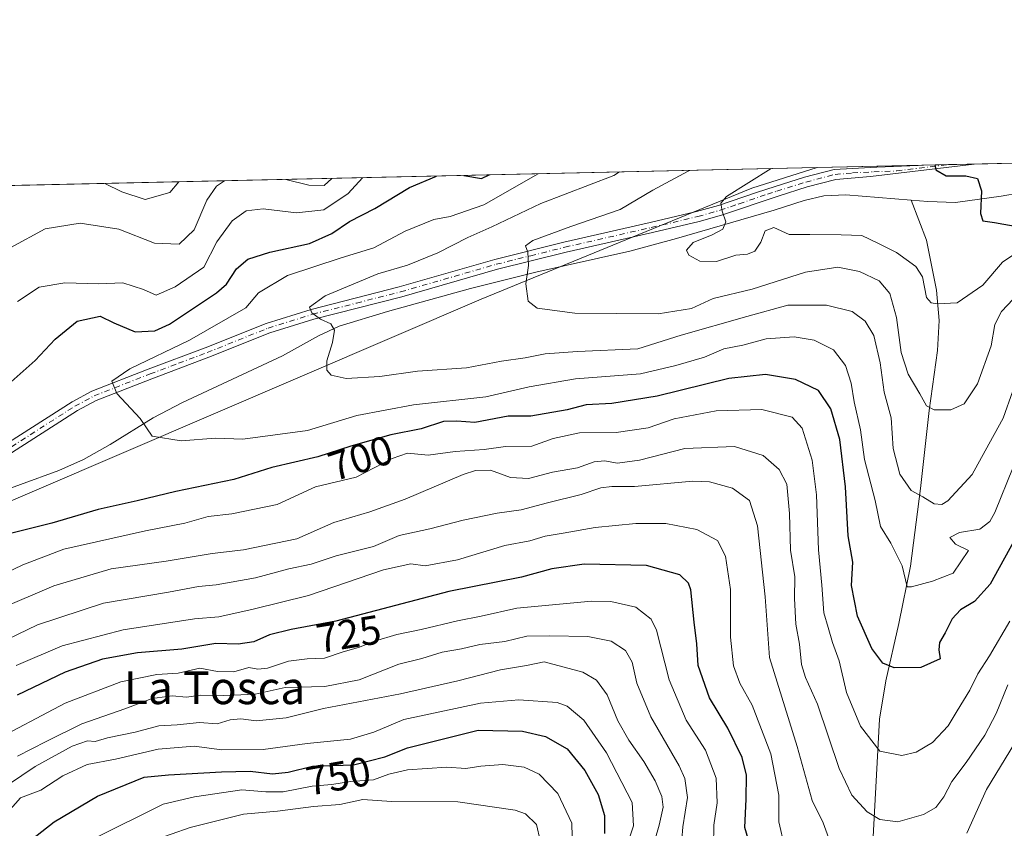
# Model space of a CAD drawing. Units: metres. Extents: x 651693 to 655153, y 4734726 to 4737115.
# Drawn here: x 653278 to 653519, y 4736917 to 4737115 of the extents above; entities that cross this region are included whole.
import ezdxf
from ezdxf.enums import TextEntityAlignment as Align

# ---------------------------------------------------------------- set-up
doc = ezdxf.new("R2010")
doc.units = ezdxf.units.M
doc.header["$MEASUREMENT"] = 0
doc.linetypes.add('DGN Style 4', pattern=[2.6384748266838614, 1.318413404963828, -0.6592067024819142, 0.001648016756204785, -0.6592067024819142])
for name, color, linetype, lineweight in [('Arbolado forestal CxS', 92, 'Continuous', 0), ('Comarca CxS', 21, 'Continuous', 0), ('Comunidad Autónoma CxS', 142, 'Continuous', 0), ('Corriente natural lineal', 142, 'Continuous', 13), ('Curva de nivel maestra', 30, 'Continuous', 30), ('Curva de nivel normal', 30, 'Continuous', 0), ('Entidad de ámbito territorial CxS', 92, 'Continuous', 0), ('Municipio CxS', 4, 'Continuous', 0), ('Pista no pavimentada Cxs', 111, 'Continuous', 0), ('Pista no pavimentada eje', 91, 'DGN Style 4', 0), ('Provincia CxS', 1, 'Continuous', 0), ('Rótulo de curva de nivel directora', 7, 'Continuous', 0), ('Texto cartográfico', 7, 'Continuous', 0)]:
    doc.layers.add(name, color=color, linetype=linetype, lineweight=lineweight)
doc.styles.add('Style-Arial', font='txt')

# ---------------------------------------------------------------- blocks, each defined once
blk = doc.blocks.new('*U9')
at = {"layer": 'Arbolado forestal CxS', "color": 92, "linetype": 'Continuous', "lineweight": 0}
blk.add_polyline3d([(653149.3881000001, 4736936.477499999, 718.3047999999981), (653144.3690999999, 4736933.208699999, 720.9333000000044), (653133.5418999996, 4736973.066099999, 724.7165999999997), (653143.4439000003, 4736977.5759, 726.419399999999), (653154.3542999999, 4736991.9595, 733.5124999999972), (653157.5365000004, 4737009.238100001, 741.249299999996), (653156.5421000002, 4737036.533299999, 755.3993000000046), (653151.6244999999, 4737066.8639, 775.1983999999939), (653148.8624999998, 4737072.061899999, 777.3359999999958), (653472.9612999996, 4737079.270400001, 678.4576999999991), (653456.9271000001, 4737074.2257, 680.3794000000053), (653390.5787000004, 4737047.006899999, 686.1352000000043), (653259.2219000002, 4736990.7125, 700.1649000000034), (653194.3744999999, 4736957.192700001, 708.5255999999936)], close=True, dxfattribs=at)
blk = doc.blocks.new('*U17')
at = {"layer": 'Pista no pavimentada Cxs', "color": 111, "linetype": 'Continuous', "lineweight": 0}
blk.add_polyline3d([(653249.4600999998, 4736995.7401, 702.7280999999931), (653290.4501, 4737021.9001, 700.8369999999995), (653295.2701000003, 4737024.4901, 699.858600000007), (653309.0500999996, 4737029.9001, 701.2379999999977), (653323.0401, 4737035.130100001, 694.9581000000035), (653337.9801000003, 4737041.120100001, 698.1358999999939), (653348.9501, 4737044.530099999, 692.0574000000051), (653370.5500999996, 4737050.050100001, 690.318299999999), (653394.0000999998, 4737056.790100001, 689.2062000000005), (653410.8501000004, 4737060.9901, 688.465400000001), (653432.0201000003, 4737065.8101, 686.9657000000007), (653443.4101, 4737068.5101, 684.7004000000015), (653448.7701000003, 4737070.0001, 682.4367000000057), (653458.0701000001, 4737073.200099999, 680.3966999999975), (653462.6501000002, 4737074.670100001, 682.2670000000071), (653469.8201000001, 4737076.9301, 683.0984999999928), (653477.1001000004, 4737078.840100001, 681.0837000000029), (653487.5701000001, 4737079.4101, 678.622199999998), (653497.6721000001, 4737079.8037, 677.6441000000051), (653498.5565999999, 4737079.8397, 677.5524000000005), (653511.3945000004, 4737080.125200001, 674.7676000000065), (653486.0401, 4737077.0701, 678.8693000000058), (653477.5201000003, 4737076.370100001, 679.5372999999963), (653470.5201000003, 4737074.530099999, 681.4349999999977), (653463.4101, 4737072.290100001, 681.2072999999946), (653449.5201000003, 4737067.610099999, 681.2943999999989), (653444.0301000001, 4737066.090100001, 684.2127000000038), (653432.5900999998, 4737063.380100001, 684.0228999999963), (653411.4301000005, 4737058.5601, 688.545299999998), (653394.6501000002, 4737054.370100001, 688.0570000000008), (653371.2001, 4737047.630100001, 688.5745000000024), (653349.6300999997, 4737042.130100001, 691.0207999999984), (653338.8101000005, 4737038.770099999, 698.093200000003), (653323.9401000004, 4737032.8101, 694.1928000000044), (653309.9501, 4737027.5701, 698.4762000000047), (653296.3201000001, 4737022.220100001, 697.2238000000071), (653291.7200999996, 4737019.7501, 698.8657999999997), (653250.8901000004, 4736993.690099999, 701.7551999999997)], dxfattribs=at)

msp = doc.modelspace()

# ---------------------------------------------------------------- linework, layer by layer
at = {"layer": 'Arbolado forestal CxS', "color": 92, "linetype": 'Continuous', "lineweight": 0, "extrusion": (0.1092567055485203, 0.002430127499382809, 0.9940105969118342), "elevation": 83582.40366178537, "flags": 128}
msp.add_lwpolyline([(4721376.744490578, -754031.1690441702), (4721376.744490578, -754056.9249371013)], dxfattribs=at)
at = {"layer": 'Arbolado forestal CxS', "color": 92, "linetype": 'Continuous', "lineweight": 0, "extrusion": (0.1250558367356272, 0.00278012107389495, 0.9921458101635902), "elevation": 95563.80066382683, "flags": 128}
msp.add_lwpolyline([(4721385.333189771, -752578.4498689398), (4721385.333189771, -752585.0572841649)], dxfattribs=at)
at = {"layer": 'Arbolado forestal CxS', "color": 92, "linetype": 'Continuous', "lineweight": 0, "extrusion": (0.111326162451507, 0.002476670500602412, 0.993780836833279), "elevation": 85155.02205932626, "flags": 128}
msp.add_lwpolyline([(4721373.247401606, -753909.4467127282), (4721373.247401606, -753915.7716031249)], dxfattribs=at)
at = {"layer": 'Arbolado forestal CxS', "color": 92, "linetype": 'Continuous', "lineweight": 0, "extrusion": (0.08154796922560327, 0.00181386449674812, 0.9966677674183949), "elevation": 62556.81444598203, "flags": 128}
msp.add_lwpolyline([(4721376.327681065, -756107.0870668243), (4721376.327681065, -756127.2419950735)], dxfattribs=at)
at = {"layer": 'Arbolado forestal CxS', "color": 92, "linetype": 'Continuous', "lineweight": 0, "extrusion": (0.2916703853956135, 0.006487327755021341, 0.9564968901474659), "elevation": 221978.6389767325, "flags": 128}
msp.add_lwpolyline([(4721377.033979719, -725106.9896017581), (4721377.033979719, -725445.9127704648)], dxfattribs=at)
at = {"layer": 'Arbolado forestal CxS', "color": 92, "linetype": 'Continuous', "lineweight": 0}
for points in [[(652900.0560999997, 4736805.309699999, 815.4216000000015), (652915.2465000004, 4736824.299100001, 804.030899999998), (652933.1816999996, 4736837.6677, 798.2180999999982), (652951.3957000002, 4736843.419500001, 795.3117000000058), (652972.3547, 4736843.551300001, 790.2618999999977), (653015.0705000004, 4736839.3939, 775.4698000000063), (653040.5966999996, 4736853.6765, 766.8549999999959), (653062.1540999999, 4736872.263900001, 761.3931000000011), (653099.7446999997, 4736904.149900001, 748.8411000000052), (653144.3690999999, 4736933.208699999, 720.9333000000044), (653149.3881000001, 4736936.477499999, 718.3047999999981), (653194.3744999999, 4736957.192700001, 708.5255999999936), (653259.2219000002, 4736990.7125, 700.1649000000034), (653390.5787000004, 4737047.006899999, 686.1352000000043), (653456.9271000001, 4737074.2257, 680.3794000000053), (653472.9612999996, 4737079.270400001, 678.4576999999991), (653550.9797999999, 4737081.005700001, 672.4878999999928)], [(653472.9617, 4737079.270500001, 678.4576999999991), (653456.9271000001, 4737074.2257, 680.3794000000053), (653390.5787000004, 4737047.006899999, 686.1352000000043), (653259.2219000002, 4736990.7125, 700.1649000000034), (653194.3744999999, 4736957.192700001, 708.5255999999936), (653149.3881000001, 4736936.477499999, 718.3047999999981), (653144.3690999999, 4736933.208699999, 720.9333000000044)], [(653472.9617, 4737079.270500001, 678.4576999999991), (653456.9271000001, 4737074.2257, 680.3794000000053), (653390.5787000004, 4737047.006899999, 686.1352000000043), (653259.2219000002, 4736990.7125, 700.1649000000034), (653194.3744999999, 4736957.192700001, 708.5255999999936), (653149.3881000001, 4736936.477499999, 718.3047999999981), (653144.3690999999, 4736933.208699999, 720.9333000000044)]]:
    msp.add_polyline3d(points, dxfattribs=at)
at = {"layer": 'Comarca CxS', "color": 21, "linetype": 'Continuous', "lineweight": 0, "flags": 128}
msp.add_lwpolyline([(652687.4317255442, 4734747.373196579), (651743.3600011502, 4734726.379982639), (651692.5100011498, 4737039.669982611), (653167.7008448748, 4737072.480851153), (654924.9515873045, 4737111.565233593), (655101.4100011757, 4737115.489982612), (655101.9038000006, 4737093.542400001), (655103.9269999994, 4737003.624500001), (655110.7399977432, 4736700.833028571), (655123.2677999996, 4736144.054900001), (655126.9704999989, 4735979.492500001), (655153.4600011742, 4734802.209982639)], close=True, dxfattribs=at)
at = {"layer": 'Comunidad Autónoma CxS', "color": 142, "linetype": 'Continuous', "lineweight": 0, "flags": 128}
msp.add_lwpolyline([(652687.4317255442, 4734747.373196579), (651743.3600011502, 4734726.379982639), (651692.5100011498, 4737039.669982611), (653167.7008448748, 4737072.480851153), (654924.9515873045, 4737111.565233593), (655101.4100011757, 4737115.489982612), (655101.9038000006, 4737093.542400001), (655103.9269999994, 4737003.624500001), (655110.7399977432, 4736700.833028571), (655123.2677999996, 4736144.054900001), (655126.9704999989, 4735979.492500001), (655153.4600011742, 4734802.209982639)], close=True, dxfattribs=at)
at = {"layer": 'Corriente natural lineal', "color": 142, "linetype": 'Continuous', "lineweight": 13}
for points in [[(653268.2701000003, 4736998.2601, 698.976800000004), (653287.1201, 4737005.110099999, 696.7152999999962), (653293.2200999996, 4737007.770099999, 696.1052000000054), (653299.7200999996, 4737011.4101, 696.0093999999954), (653310.2701000003, 4737017.960100001, 694.901199999993), (653317.4501, 4737021.720100001, 694.2213999999949), (653341.9600999998, 4737033.1801, 690.8859999999986), (653350.7401000002, 4737038.0701, 690.1830999999949), (653355.8400999998, 4737040.460100001, 689.4888999999966), (653367.6601, 4737043.9901, 688.3012000000017), (653387.9700999996, 4737049.6601, 686.2945000000036), (653403.9801000003, 4737053.6501, 684.8203999999969), (653427.0701000001, 4737058.8101, 682.5241999999998), (653438.4501, 4737061.9001, 681.3221000000049), (653462.3701, 4737068.8101, 678.7663999999932), (653469.7600999996, 4737071.1801, 677.938599999994), (653474.5701000001, 4737072.360099999, 677.453999999998), (653479.9901000002, 4737072.590100001, 676.8804999999993), (653495.9743999997, 4737071.307200001, 675.4734999999928)], [(653495.9743999997, 4737071.307200001, 675.4734999999928), (653500.0500999996, 4737070.9801, 675.2765999999974), (653506.7901, 4737070.710100001, 675.4725000000036), (653518.0500999996, 4737072.2301, 673.6870000000055), (653527.3201000001, 4737073.9001, 673.607600000003), (653534.7901, 4737074.290100001, 672.4375), (653538.5387000004, 4737074.101500001, 671.1333000000013)], [(653469.4700999996, 4736797.610099999, 756.8643000000012), (653474.6300999997, 4736818.380100001, 744.406099999993), (653479.1401000004, 4736845.0001, 733.6821000000054), (653479.8201000001, 4736849.7401, 731.7967999999966), (653481.8501000004, 4736859.670100001, 727.741399999999), (653484.1001000004, 4736872.530099999, 723.2271999999939), (653484.9700999996, 4736896.7401, 715.871499999994), (653486.5601000005, 4736913.9301, 711.0176000000066), (653488.1901000004, 4736944.200099999, 703.3102999999975), (653489.7200999996, 4736953.540100001, 700.4297999999981), (653492.9600999998, 4736967.5801, 697.0075999999972), (653495.8101000005, 4736981.670100001, 693.4562000000005), (653498.2701000003, 4737000.670100001, 689.2946999999986), (653500.3800999997, 4737019.8101, 685.1879999999946), (653502.4101, 4737034.5001, 681.8781000000017), (653502.8601000002, 4737041.840100001, 680.2072000000044), (653502.1401000004, 4737049.2501, 678.5265999999974), (653499.7001, 4737061.5001, 676.0988000000071), (653495.9743999997, 4737071.307200001, 675.4734999999928)]]:
    msp.add_polyline3d(points, dxfattribs=at)
at = {"layer": 'Curva de nivel maestra', "color": 30, "linetype": 'Continuous', "lineweight": 30, "flags": 128}
for points, elevation in [([(653501.8006999996, 4737079.911800001), (653502.0300000003, 4737078.7601), (653504.5599999997, 4737077.220100001), (653509.3899999997, 4737077.270099999), (653512.2100000001, 4737076.5801), (653513.1799999997, 4737073.550100001), (653512.9199999999, 4737068.0101), (653513.5599999997, 4737066.2401), (653516.3600000005, 4737065.860099999), (653522.3099999997, 4737064.770099999)], 675), ([(653274.7000000002, 4737026.130100001), (653281.3600000005, 4737031.9901), (653286.2599999999, 4737037.270099999), (653291.6299999999, 4737041.6601), (653297.2599999999, 4737042.920100001), (653300.6399999997, 4737041.2601), (653305.8300000001, 4737039.050100001), (653310.6500000004, 4737039.3201), (653314.2699999996, 4737040.9101), (653325.7400000002, 4737048.610099999), (653328.2300000006, 4737050.720100001), (653330.6600000003, 4737054.450099999), (653333.4199999999, 4737056.8201), (653338.8499999996, 4737058.520099999), (653348.5999999996, 4737060.6501), (653354.0199999996, 4737063.090100001), (653358.3499999996, 4737066.0701), (653364.5599999997, 4737069.2401), (653373.0599999997, 4737074.4001), (653379.6518999999, 4737077.195)], 700), ([(653386.3414000003, 4737077.343800001), (653390.6799999997, 4737076.5601), (653392.5379999997, 4737077.4816)], 700), ([(653521.0300000003, 4736987.5701), (653515.3099999997, 4736977.2301), (653511.5199999996, 4736973.0001), (653508.0499999998, 4736970.960100001), (653506, 4736968.770099999), (653504.3099999997, 4736965.290100001), (653502.9000000004, 4736962.9801), (653502.7199999997, 4736961.170100001), (653503.0700000003, 4736958.920100001), (653498.3099999997, 4736956.870100001), (653491.8200000003, 4736956.790100001), (653489, 4736957.9101), (653486.3600000005, 4736961.4801), (653482.8200000003, 4736969.380100001), (653481.3799999999, 4736976.9001), (653481.6699999999, 4736982.620100001), (653480.54, 4736989.0801), (653479.8499999996, 4737001.0801), (653478.4699999997, 4737012.700099999), (653476.2800000003, 4737020.1801), (653473.2999999998, 4737024.6601), (653467.6399999997, 4737027.380100001), (653460.2599999999, 4737028.5801), (653451.2599999999, 4737027.630100001), (653433.7400000002, 4737023.300100001), (653422.6200000001, 4737021.470100001), (653416.3499999996, 4737021.1501), (653411.6900000004, 4737019.9801), (653402.75, 4737018.370100001), (653397.2000000002, 4737018.4001), (653389.0999999996, 4737016.8201), (653384.6600000003, 4737017.190099999), (653381.4299999997, 4737017.0801), (653375.9000000004, 4737015.3101), (653368.4900000002, 4737013.780099999), (653358.7100000001, 4737011.050100001), (653350.6399999997, 4737008.4301), (653339.3499999996, 4737005.780099999), (653330.0199999996, 4737002.870100001), (653315.8099999997, 4736999.9101), (653306.3099999997, 4736997.6601), (653296.7599999999, 4736995.520099999), (653285.4600000001, 4736992.170100001), (653273.3200000003, 4736989.200099999)], 700), ([(653456.4199999999, 4736913.450099999), (653455.2300000006, 4736917.640100001), (653455.5800000001, 4736924.590100001), (653455.5899999999, 4736930.4301), (653454.5300000003, 4736934.8201), (653451.0300000003, 4736941.940099999), (653446.5199999996, 4736949.4301), (653443.75, 4736957.3301), (653443.4600000001, 4736962.590100001), (653442.7800000003, 4736967.9001), (653441.9500000002, 4736975.8201), (653441.3899999997, 4736977.520099999), (653439.2800000003, 4736979.5101), (653431.1399999997, 4736981.780099999), (653415.8700000001, 4736982.1501), (653407.9699999997, 4736981.030099999), (653400.5300000003, 4736978.950099999), (653382.7300000006, 4736975.460100001), (653355.0199999996, 4736968.210100001), (653344.0800000001, 4736966.1601), (653338.7599999999, 4736964.8201), (653334.9600000001, 4736963.1501), (653331.0999999996, 4736962.550100001), (653325.5800000001, 4736962.720100001), (653317.2999999998, 4736961.360099999), (653306.4400000004, 4736960.390100001), (653297.8200000003, 4736958.840100001), (653288.7199999997, 4736955.690099999), (653276.9600000001, 4736950.0601)], 725.0000000000001), ([(653276.9600000001, 4736911.9101), (653286.0300000003, 4736919.0101), (653296.6600000003, 4736925.3101), (653308.0899999999, 4736929.940099999), (653314.0300000003, 4736930.5701), (653327.0199999996, 4736931.300100001), (653334.0199999996, 4736931.4801), (653339.5, 4736930.790100001), (653343.3099999997, 4736931.220100001), (653349.2999999998, 4736932.640100001), (653359.3099999997, 4736933.0001), (653367.0499999998, 4736934.9301), (653372.6100000005, 4736937.190099999), (653389.9199999999, 4736941.450099999), (653400.7800000003, 4736941.2401), (653406.4100000003, 4736939.960100001), (653411.6900000004, 4736936.890100001), (653416, 4736931.620100001), (653419.25, 4736925.7301), (653420.8399999999, 4736920.5701), (653420.8099999997, 4736916.170100001)], 750.0000000000001)]:
    msp.add_lwpolyline(points, dxfattribs=dict(at, elevation=elevation))
at = {"layer": 'Curva de nivel normal', "color": 30, "linetype": 'Continuous', "lineweight": 0, "flags": 128}
for points, elevation in [([(653520.9400000004, 4737005.9101), (653516.4400000004, 4736994.8101), (653515.2599999999, 4736992.620100001), (653512.7999999998, 4736990.690099999), (653507.7999999998, 4736989.9001), (653505.4100000003, 4736988.700099999), (653506.8200000003, 4736987.0001), (653510.04, 4736985.4901), (653506.2599999999, 4736979.960100001), (653501.1600000003, 4736978.0101), (653496.0199999996, 4736976.620100001), (653495.0099999999, 4736976.550100001), (653493.79, 4736981.720100001), (653491.0199999996, 4736987.270099999), (653488.4100000003, 4736991.360099999), (653487.1500000004, 4736997.7301), (653484.5, 4737007.7401), (653483.5199999996, 4737015.0801), (653481.9600000001, 4737021.860099999), (653481.2599999999, 4737026.4801), (653479.8799999999, 4737030.8201), (653476.9100000003, 4737034.640100001), (653472.2300000006, 4737037.0001), (653467.3399999999, 4737037.790100001), (653460.4400000004, 4737037.3301), (653454.7199999997, 4737035.790100001), (653450.0999999996, 4737034.840100001), (653445.3399999999, 4737032.840100001), (653438.3499999996, 4737030.770099999), (653429.6900000004, 4737028.790100001), (653413.6900000004, 4737027.5001), (653402.3600000005, 4737025.600099999), (653391.7800000003, 4737023.140100001), (653374.0099999999, 4737021.1801), (653360.1500000004, 4737018.520099999), (653348.0700000003, 4737014.9101), (653332.1900000004, 4737012.7601), (653325.5199999996, 4737013.020099999), (653317.1500000004, 4737012.340100001), (653310.0499999998, 4737013.470100001), (653307.0599999997, 4737017.8201), (653301.3700000001, 4737023.970100001), (653300.1600000003, 4737026.9301), (653304.5800000001, 4737030.0001), (653319.1799999997, 4737036.9901), (653332.9800000006, 4737044.9101), (653336.0499999998, 4737048.590100001), (653343.1900000004, 4737052.800100001), (653356.3499999996, 4737057.140100001), (653364.3499999996, 4737059.620100001), (653372.0199999996, 4737063.700099999), (653379.0199999996, 4737066.5801), (653383.04, 4737067.280099999), (653391.29, 4737070.1801), (653404.5911999998, 4737077.7498)], 695), ([(653424.5089999996, 4737078.1928), (653423.1200000001, 4737077.3201), (653405.2699999996, 4737070.450099999), (653393.25, 4737064.780099999), (653387.3499999996, 4737062.1501), (653380.0199999996, 4737058.4101), (653372.5899999999, 4737055.4001), (653365.2699999996, 4737053.210100001), (653352.4299999997, 4737047.8201), (653348.54, 4737045.0601), (653349.1299999999, 4737043.670100001), (653351.2300000006, 4737042.120100001), (653353.7699999996, 4737040.9901), (653354.6600000003, 4737039.470100001), (653354.2199999997, 4737036.4301), (653352.7699999996, 4737031.9101), (653352.7999999998, 4737029.6801), (653353.9100000003, 4737028.470100001), (653357.5499999998, 4737027.610099999), (653365.7599999999, 4737028.0801), (653375.0199999996, 4737029.380100001), (653387.0199999996, 4737030.2501), (653395.6200000001, 4737031.870100001), (653401.4299999997, 4737032.6801), (653406.29, 4737033.6601), (653414.2300000006, 4737034.2601), (653429.04, 4737034.850099999), (653439.5800000001, 4737038.200099999), (653455.7100000001, 4737042.8201), (653465.7699999996, 4737045.540100001), (653475.2000000002, 4737045.5801), (653481.4800000006, 4737044.020099999), (653484.6799999997, 4737041.6601), (653486.7800000003, 4737038.140100001), (653488.3399999999, 4737031.440099999), (653489.3399999999, 4737024.2401), (653491.04, 4737017.940099999), (653491.54, 4737010.440099999), (653493.1900000004, 4737004.200099999), (653495.9800000006, 4737000.1601), (653498.8200000003, 4736998.620100001), (653501.5700000003, 4736996.880100001), (653503.5, 4736996.7501), (653504.9500000002, 4736997.6801), (653510.9199999999, 4737004.120100001), (653514.1299999999, 4737009.9101), (653518.4699999997, 4737017.9101), (653520.8499999996, 4737024.5801)], 690), ([(653523.8499999996, 4737050.0601), (653518.1200000001, 4737044.030099999), (653516.5, 4737040.850099999), (653515.5899999999, 4737035.6501), (653512.2000000002, 4737026.270099999), (653508.9400000004, 4737021.380100001), (653505.6600000003, 4737019.9301), (653501.6100000005, 4737019.9801), (653499.7000000002, 4737020.940099999), (653498.1200000001, 4737023.870100001), (653495.25, 4737028.6601), (653493.4800000006, 4737033.9801), (653492.3300000001, 4737042.520099999), (653490.7599999999, 4737048.4301), (653488.1399999997, 4737051.5601), (653483.2800000003, 4737053.850099999), (653477.9800000006, 4737054.880100001), (653470.0899999999, 4737053.620100001), (653457.04, 4737049.4901), (653447.4400000004, 4737047.2301), (653442.1200000001, 4737044.780099999), (653434.0199999996, 4737043.460100001), (653413.5999999996, 4737043.620100001), (653404.3300000001, 4737044.8301), (653402.1299999999, 4737046.590100001), (653401.5599999997, 4737050.8301), (653402.25, 4737055.2501), (653402.0899999999, 4737058.540100001), (653401.4800000006, 4737060.0801), (653403.29, 4737061.4301), (653412.6200000001, 4737064.840100001), (653424.6900000004, 4737069.040100001), (653432.6799999997, 4737073.710100001), (653441.3399999999, 4737078.420100001), (653441.7538999999, 4737078.576300001)], 685), ([(653522.0899999999, 4737058.630100001), (653518.3200000003, 4737056.140100001), (653513.4900000002, 4737050.460100001), (653507.2100000001, 4737046.110099999), (653502.4299999997, 4737045.880100001), (653500.8499999996, 4737046.120100001), (653499.75, 4737047.4801), (653498.7000000002, 4737052.5101), (653497.1299999999, 4737055.020099999), (653492.3499999996, 4737058.5001), (653487.7999999998, 4737060.7401), (653483.9000000004, 4737062.610099999), (653478.8399999999, 4737062.780099999), (653471.0999999996, 4737062.9001), (653466.0499999998, 4737062.920100001), (653462.3399999999, 4737064.630100001), (653460.2199999997, 4737063.7601), (653459.1299999999, 4737061.040100001), (653457.6399999997, 4737058.8201), (653455.8499999996, 4737058.0601), (653452.9699999997, 4737057.850099999), (653448.25, 4737056.290100001), (653444.1799999997, 4737056.360099999), (653441.5, 4737057.800100001), (653440.9600000001, 4737059.0801), (653442.54, 4737060.9101), (653447.2300000006, 4737062.780099999), (653449.7999999998, 4737064.200099999), (653450.54, 4737065.9801), (653449.6799999997, 4737068.630100001), (653449.3099999997, 4737070.5601), (653450.7100000001, 4737072.1501), (653461.6651999997, 4737079.019200001)], 680), ([(653275.4100000003, 4737059.670100001), (653283.8099999997, 4737064.2301), (653292.3899999997, 4737065.6601), (653301.8700000001, 4737064.1601), (653310.5700000003, 4737060.7601), (653316.6500000004, 4737060.4901), (653320.2999999998, 4737064.020099999), (653323.3899999997, 4737071.280099999), (653325.7599999999, 4737074.7301), (653327.7570000002, 4737076.0408)], 710), ([(653277.0300000003, 4737046.440099999), (653282.3600000005, 4737049.960100001), (653288.6200000001, 4737051.030099999), (653296.8399999999, 4737050.800100001), (653302.7999999998, 4737051.020099999), (653307.8700000001, 4737049.4101), (653310.9800000006, 4737048.030099999), (653315.6799999997, 4737050.0701), (653322.7000000002, 4737054.9101), (653325.8399999999, 4737061.110099999), (653329.6100000005, 4737066.2401), (653333.0599999997, 4737068.690099999), (653337.2000000002, 4737069.200099999), (653345.3499999996, 4737068.200099999), (653352.1100000005, 4737068.950099999), (653358.0499999998, 4737072.9301), (653361.5159999998, 4737076.7917)], 705), ([(653298.4123000001, 4737075.3881), (653302.5800000001, 4737073.300100001), (653308.2800000003, 4737071.4801), (653314.3600000005, 4737073.200099999), (653316.5533999996, 4737075.7916)], 715), ([(653342.7834000001, 4737076.375), (653348.3700000001, 4737074.9801), (653352.1299999999, 4737074.850099999), (653354.0369999995, 4737076.625299999)], 710), ([(653520.1699999999, 4736968.220100001), (653515.1799999997, 4736959.6501), (653512.29, 4736955.3101), (653510.3300000001, 4736951.300100001), (653507.2199999997, 4736946.200099999), (653505.0499999998, 4736942.550100001), (653501.1500000004, 4736938.460100001), (653497.1600000003, 4736936.0601), (653493.6399999997, 4736935.2501), (653488.2800000003, 4736936.3101), (653483.5599999997, 4736942.5001), (653480.1200000001, 4736950.700099999), (653478.2999999998, 4736958.470100001), (653476.6799999997, 4736962.9801), (653475.6100000005, 4736966.640100001), (653474.5999999996, 4736970.220100001), (653474.0899999999, 4736976.9901), (653473.2400000002, 4736985.6601), (653472.7699999996, 4736999.100099999), (653471.6699999999, 4737007.630100001), (653469.2199999997, 4737015.4101), (653466.8099999997, 4737018.130100001), (653459.3399999999, 4737020.0101), (653448.1600000003, 4737019.690099999), (653437.9400000004, 4737017.7301), (653431.5, 4737015.5001), (653423.6900000004, 4737014.420100001), (653414.6900000004, 4737014.300100001), (653408.2699999996, 4737012.920100001), (653403.0300000003, 4737011.020099999), (653396.5999999996, 4737010.950099999), (653391.3499999996, 4737010.2401), (653384.2599999999, 4737009.7501), (653377.6500000004, 4737008.850099999), (653372.5999999996, 4737009.3201), (653368.8499999996, 4737008.0001), (653360.0199999996, 4737003.420100001), (653350.0199999996, 4737001.0601), (653340.6699999999, 4736996.7501), (653329.5700000003, 4736994.4301), (653323.7000000002, 4736993.780099999), (653318.0300000003, 4736992.1801), (653308.4100000003, 4736990.340100001), (653288.3399999999, 4736985.8201), (653278.3200000003, 4736981.960100001), (653264.8600000005, 4736975.540100001)], 705), ([(653519.6500000004, 4736952.590100001), (653516.75, 4736945.590100001), (653514.0099999999, 4736940.2501), (653509.4500000002, 4736933.590100001), (653505.8899999997, 4736928.920100001), (653503.9600000001, 4736925.1601), (653502.0199999996, 4736922.5701), (653499.0099999999, 4736920.800100001), (653492.6799999997, 4736919.0601), (653488.2699999996, 4736919.600099999), (653485.2000000002, 4736921.5101), (653481.3899999997, 4736925.530099999), (653478.29, 4736932.0701), (653473.0499999998, 4736947.880100001), (653470.0599999997, 4736954.4101), (653469.1100000005, 4736957.540100001), (653468.6399999997, 4736962.5801), (653467.7100000001, 4736967.460100001), (653467.4199999999, 4736973.7401), (653467.4800000006, 4736979.040100001), (653466.4100000003, 4736985.5601), (653466.1799999997, 4736994.5101), (653465.4800000006, 4737001.700099999), (653463.6200000001, 4737005.340100001), (653459.7000000002, 4737008.720100001), (653452.7199999997, 4737010.950099999), (653440.5099999999, 4737010.4901), (653429.4000000004, 4737007.620100001), (653423.9800000006, 4737006.870100001), (653420.8700000001, 4737007.4301), (653418.3099999997, 4737007.200099999), (653414.1799999997, 4737005.7501), (653408.0899999999, 4737004.6801), (653402.2300000006, 4737003.130100001), (653397.7699999996, 4737003.3301), (653392.9100000003, 4737005.130100001), (653389.2599999999, 4737005.090100001), (653386.1699999999, 4737004.0801), (653372.04, 4736998.020099999), (653363.3700000001, 4736994.9301), (653354.5499999998, 4736992.360099999), (653345.4699999997, 4736988.340100001), (653332.3799999999, 4736985.6501), (653324.6799999997, 4736984.7301), (653313.4800000006, 4736982.840100001), (653299.9800000006, 4736980.970100001), (653285.9400000004, 4736976.8301), (653272.3200000003, 4736971.030099999)], 710), ([(653476.4199999999, 4736913.1801), (653474.4199999999, 4736918.8301), (653471.7199999997, 4736924.2501), (653468.0199999996, 4736937.4801), (653461.29, 4736959.3201), (653460.2000000002, 4736974.110099999), (653458.2800000003, 4736991.5101), (653456.3600000005, 4736997.7601), (653452.1600000003, 4737000.780099999), (653446.5300000003, 4737002.290100001), (653442.4600000001, 4737002.5001), (653428.2199999997, 4737001.190099999), (653422.6500000004, 4737001.200099999), (653419.9199999999, 4737000.860099999), (653415.0999999996, 4736999.190099999), (653406.9100000003, 4736997.1801), (653400.4400000004, 4736995.460100001), (653394.54, 4736994.6501), (653386.2199999997, 4736992.950099999), (653378.0199999996, 4736990.770099999), (653370.5700000003, 4736989.1801), (653364.2100000001, 4736986.450099999), (653355.0599999997, 4736984.200099999), (653348.9800000006, 4736982.1601), (653343.5099999999, 4736980.960100001), (653335.3600000005, 4736978.800100001), (653325.7000000002, 4736977.0601), (653321.3600000005, 4736976.6601), (653314.0300000003, 4736975.2601), (653298.0800000001, 4736972.5701), (653281.9000000004, 4736967.280099999), (653272.0800000001, 4736962.540100001)], 715), ([(653276.7000000002, 4736957.3101), (653287.9900000002, 4736962.170100001), (653302.8799999999, 4736966.0701), (653320.4100000003, 4736968.780099999), (653326.3700000001, 4736969.2301), (653334.75, 4736971.100099999), (653348.2800000003, 4736974.4301), (653366.6699999999, 4736980.780099999), (653373.3499999996, 4736982.210100001), (653376.8899999997, 4736981.770099999), (653384.8300000001, 4736983.2401), (653396.4199999999, 4736986.710100001), (653402.54, 4736987.860099999), (653406.3300000001, 4736988.9801), (653410.7400000002, 4736989.700099999), (653418.5800000001, 4736991.130100001), (653428.5199999996, 4736992.130100001), (653435.8600000005, 4736992.0801), (653443.4299999997, 4736990.6501), (653448.4900000002, 4736987.970100001), (653450.5099999999, 4736984.090100001), (653451.7100000001, 4736975.9101), (653451.6900000004, 4736964.2501), (653452.4400000004, 4736957.2501), (653453.9699999997, 4736953.0001), (653456.9900000002, 4736947.5701), (653461.5999999996, 4736935.6601), (653463.5800000001, 4736925.590100001), (653463.5099999999, 4736919.0001), (653464.9299999997, 4736912.9801)], 720), ([(653447.5300000003, 4736913.140100001), (653447.5999999996, 4736918.2401), (653448.4199999999, 4736923.6601), (653448.2199999997, 4736929.7401), (653445.5599999997, 4736936.5601), (653440.8399999999, 4736943.950099999), (653436.7000000002, 4736953.8301), (653433.6100000005, 4736965.9801), (653432.2699999996, 4736968.6501), (653428.4800000006, 4736971.6501), (653422.3499999996, 4736973.0101), (653417.6299999999, 4736973.100099999), (653399.3600000005, 4736971.4001), (653390.5800000001, 4736969.440099999), (653384.8600000005, 4736968.280099999), (653375.9100000003, 4736966.100099999), (653369.9299999997, 4736964.880100001), (653364.4800000006, 4736963.2601), (653360.5800000001, 4736961.700099999), (653356.8200000003, 4736960.640100001), (653352.2000000002, 4736959.100099999), (653347.9800000006, 4736958.950099999), (653343.4299999997, 4736958.360099999), (653338.25, 4736956.700099999), (653335.9199999999, 4736956.440099999), (653333.6900000004, 4736956.850099999), (653330.0199999996, 4736955.770099999), (653326.0199999996, 4736955.850099999), (653321.7100000001, 4736956.630100001), (653316.4199999999, 4736955.470100001), (653311.1900000004, 4736955.120100001), (653302.3499999996, 4736953.340100001), (653288.7100000001, 4736948.090100001), (653270.1200000001, 4736938.340100001)], 730), ([(653277.0300000003, 4736935.120100001), (653284.0300000003, 4736938.6801), (653292.7699999996, 4736943.050100001), (653303.3399999999, 4736946.7401), (653309.9900000002, 4736949.2301), (653314.9400000004, 4736949.9301), (653318.4199999999, 4736949.5601), (653321.8700000001, 4736950.0601), (653325.2000000002, 4736949.880100001), (653329.9500000002, 4736950.040100001), (653335.2300000006, 4736950.270099999), (653342.6399999997, 4736951.9001), (653352.2800000003, 4736952.140100001), (653360.7699999996, 4736953.800100001), (653370.4100000003, 4736957.640100001), (653376.1200000001, 4736959.040100001), (653381.04, 4736960.600099999), (653385.8200000003, 4736961.420100001), (653390.3200000003, 4736962.5001), (653396.4000000004, 4736963.220100001), (653401.79, 4736964.5001), (653407.3499999996, 4736964.5601), (653416.79, 4736964.460100001), (653422.5, 4736963.300100001), (653425.9800000006, 4736960.970100001), (653427.5999999996, 4736958.110099999), (653428.79, 4736953.020099999), (653432.2199999997, 4736944.790100001), (653439.1600000003, 4736932.790100001), (653440.4800000006, 4736929.6801), (653441.1600000003, 4736924.9901), (653440.04, 4736917.8301), (653439.25, 4736908.470100001)], 734.9999999999999), ([(653432.1100000005, 4736910.870100001), (653434.2400000002, 4736918.2501), (653435.1699999999, 4736922.590100001), (653434.9199999999, 4736925.2501), (653433.2199999997, 4736929.040100001), (653430.4400000004, 4736933.780099999), (653426.7699999996, 4736939.0001), (653424.1399999997, 4736943.8101), (653421.4800000006, 4736950.120100001), (653418.8799999999, 4736953.720100001), (653415.5099999999, 4736955.7301), (653406.0199999996, 4736958.220100001), (653401.6900000004, 4736957.3201), (653395.3499999996, 4736956.2501), (653384.9299999997, 4736953.5601), (653370.8600000005, 4736950.4001), (653352.0199999996, 4736946.8101), (653342.8200000003, 4736944.530099999), (653335.5, 4736943.7301), (653331.7100000001, 4736944.280099999), (653329.1600000003, 4736944.0001), (653325.9100000003, 4736943.040100001), (653321.6299999999, 4736943.3301), (653316.1200000001, 4736942.8101), (653311.6699999999, 4736942.540100001), (653305.8399999999, 4736941.020099999), (653299.0599999997, 4736939.5801), (653296.0599999997, 4736938.7401), (653294.1600000003, 4736938.9101), (653290.4000000004, 4736937.5801), (653281.3600000005, 4736932.620100001), (653274.8200000003, 4736928.210100001)], 740), ([(653425.2699999996, 4736909.970100001), (653427.9500000002, 4736918.0701), (653427.6500000004, 4736923.770099999), (653421.29, 4736935.9101), (653415.79, 4736943.920100001), (653411.6699999999, 4736947.340100001), (653409.2599999999, 4736948.2601), (653399.8700000001, 4736948.9301), (653390.4500000002, 4736948.0601), (653371.6900000004, 4736944.0801), (653364.3499999996, 4736940.9901), (653358.6200000001, 4736939.2601), (653347.9900000002, 4736938.2501), (653337.2300000006, 4736936.720100001), (653327.0800000001, 4736936.670100001), (653320.3399999999, 4736937.540100001), (653311.5199999996, 4736936.800100001), (653301.0300000003, 4736934.4001), (653294.0700000003, 4736933.050100001), (653288.1600000003, 4736930.280099999), (653282.7800000003, 4736926.780099999), (653277.7199999997, 4736924.920100001), (653270.2300000006, 4736916.540100001)], 745), ([(653521.25, 4736938.2501), (653514.4299999997, 4736926.920100001), (653509.6299999999, 4736916.2501)], 715), ([(653413.0099999999, 4736912.040100001), (653412.7999999998, 4736918.700099999), (653409.4400000004, 4736926.0101), (653404.7999999998, 4736930.700099999), (653401.1200000001, 4736932.4101), (653395.9500000002, 4736933.040100001), (653390.5, 4736932.700099999), (653386.9000000004, 4736932.120100001), (653382.1699999999, 4736932.4001), (653372.5599999997, 4736931.780099999), (653368.0099999999, 4736930.7301), (653364.2800000003, 4736929.280099999), (653358.5999999996, 4736928.880100001), (653354.0499999998, 4736928.200099999), (653349.2000000002, 4736927.780099999), (653342.0700000003, 4736926.4001), (653337.8700000001, 4736926.420100001), (653332.0199999996, 4736926.860099999), (653320.3600000005, 4736925.170100001), (653312.7100000001, 4736923.3301), (653295.7999999998, 4736914.950099999)], 755), ([(653405.9400000004, 4736910.5101), (653404.1799999997, 4736918.4101), (653401.5099999999, 4736920.9801), (653398.9699999997, 4736921.870100001), (653384.9199999999, 4736923.920100001), (653368.6200000001, 4736923.9801), (653361.6600000003, 4736924.5101), (653355.9600000001, 4736923.2401), (653349.5599999997, 4736922.8301), (653340.7400000002, 4736921.610099999), (653332.3600000005, 4736920.9301), (653319.3600000005, 4736917.640100001), (653310.0300000003, 4736914.370100001)], 760)]:
    msp.add_lwpolyline(points, dxfattribs=dict(at, elevation=elevation))
at = {"layer": 'Entidad de ámbito territorial CxS', "color": 92, "linetype": 'Continuous', "lineweight": 0, "flags": 128}
msp.add_lwpolyline([(653265.1799999988, 4736676.289000002), (653335.7440000008, 4736735.054999999), (653268.4809999989, 4736853.857000001), (653264.6409999989, 4736860.638000002), (653219.0019999997, 4736941.247999999), (653217.5580000007, 4736943.798000001), (653209.9930000008, 4736957.159), (653209.2249999995, 4736958.515000002), (653208.0159999989, 4736960.649999999), (653204.7610000008, 4736966.400000001), (653201.6049999996, 4736971.972999999), (653199.2849999995, 4736976.319), (653187.444000001, 4736998.495999998), (653167.7510000004, 4737072.308999999), (653167.7008448748, 4737072.480851153), (654924.9515873045, 4737111.565233593)], dxfattribs=at)
at = {"layer": 'Municipio CxS', "color": 4, "linetype": 'Continuous', "lineweight": 0, "flags": 128}
msp.add_lwpolyline([(651692.5100011498, 4737039.669982611), (653167.7008448748, 4737072.480851153), (654924.9515873045, 4737111.565233593)], dxfattribs=at)
at = {"layer": 'Pista no pavimentada Cxs', "color": 111, "linetype": 'Continuous', "lineweight": 0, "extrusion": (0.2118875761023302, 0.004712133836103955, 0.9772826872958459), "elevation": 161452.1395715774, "flags": 128}
msp.add_lwpolyline([(4721379.417539358, -741279.8611261343), (4721379.417539359, -741293.0006960556)], dxfattribs=at)
at = {"layer": 'Pista no pavimentada Cxs', "color": 111, "linetype": 'Continuous', "lineweight": 0}
for points in [[(653511.3945000004, 4737080.125200001, 674.7676000000065), (653486.0401, 4737077.0701, 678.8693000000058), (653477.5201000003, 4737076.370100001, 679.5372999999963), (653470.5201000003, 4737074.530099999, 681.4349999999977), (653463.4101, 4737072.290100001, 681.2072999999946), (653449.5201000003, 4737067.610099999, 681.2943999999989), (653444.0301000001, 4737066.090100001, 684.2127000000038), (653432.5900999998, 4737063.380100001, 684.0228999999963), (653411.4301000005, 4737058.5601, 688.545299999998), (653394.6501000002, 4737054.370100001, 688.0570000000008), (653371.2001, 4737047.630100001, 688.5745000000024), (653349.6300999997, 4737042.130100001, 691.0207999999984), (653338.8101000005, 4737038.770099999, 698.093200000003), (653323.9401000004, 4737032.8101, 694.1928000000044), (653309.9501, 4737027.5701, 698.4762000000047), (653296.3201000001, 4737022.220100001, 697.2238000000071), (653291.7200999996, 4737019.7501, 698.8657999999997), (653250.8901000004, 4736993.690099999, 701.7551999999997), (653228.4901000002, 4736976.620100001, 704.3862999999984), (653211.5900999998, 4736963.710100001, 705.6024000000034), (653194.2901, 4736950.630100001, 709.8162000000011), (653179.5100999996, 4736940.4801, 714.2111000000006), (653169.2500999998, 4736934.090100001, 714.6122999999934)], [(653249.4600999998, 4736995.7401, 702.7280999999931), (653290.4501, 4737021.9001, 700.8369999999995), (653295.2701000003, 4737024.4901, 699.858600000007), (653309.0500999996, 4737029.9001, 701.2379999999977), (653323.0401, 4737035.130100001, 694.9581000000035), (653337.9801000003, 4737041.120100001, 698.1358999999939), (653348.9501, 4737044.530099999, 692.0574000000051), (653370.5500999996, 4737050.050100001, 690.318299999999), (653394.0000999998, 4737056.790100001, 689.2062000000005), (653410.8501000004, 4737060.9901, 688.465400000001), (653432.0201000003, 4737065.8101, 686.9657000000007), (653443.4101, 4737068.5101, 684.7004000000015), (653448.7701000003, 4737070.0001, 682.4367000000057), (653458.0701000001, 4737073.200099999, 680.3966999999975), (653462.6501000002, 4737074.670100001, 682.2670000000071), (653469.8201000001, 4737076.9301, 683.0984999999928), (653477.1001000004, 4737078.840100001, 681.0837000000029), (653487.5701000001, 4737079.4101, 678.622199999998), (653497.6721000001, 4737079.8037, 677.6441000000051), (653498.5565999999, 4737079.8397, 677.5524000000005)]]:
    msp.add_polyline3d(points, dxfattribs=at)
at = {"layer": 'Pista no pavimentada eje', "color": 91, "linetype": 'DGN Style 4', "lineweight": 0}
msp.add_polyline3d([(653250.1750999996, 4736994.715100001, 702.1536999999954), (653291.0850999998, 4737020.825099999, 699.712400000004), (653295.7950999998, 4737023.3551, 698.327900000004), (653309.5000999998, 4737028.735099999, 699.7621000000072), (653316.4951, 4737031.350099999, 698.1040999999968), (653323.4901000002, 4737033.970100001, 694.5215999999928), (653338.3951000003, 4737039.9451, 698.1869000000006), (653349.2901, 4737043.3301, 691.213499999998), (653360.0900999998, 4737046.090100001, 690.4763999999996), (653370.8750999998, 4737048.840100001, 689.4156999999977), (653394.3251, 4737055.5801, 688.6122000000032), (653402.7500999998, 4737057.6801, 686.067200000005), (653411.1401000004, 4737059.7751, 688.4100000000036), (653432.3051000005, 4737064.595100001, 685.517200000002), (653443.7200999996, 4737067.300100001, 683.4265000000014), (653446.4001000002, 4737068.045100001, 682.517200000002), (653449.1451000003, 4737068.8051, 681.8249999999971), (653453.7950999998, 4737070.405099999, 681.235400000005), (653460.7401000002, 4737072.745100001, 680.8274999999994), (653463.0301000001, 4737073.4801, 681.5124999999971), (653470.1700999998, 4737075.7301, 682.1831999999995), (653477.3101000005, 4737077.6051, 678.8015000000014), (653481.5701000001, 4737077.9551, 679.8755999999995), (653486.8051000005, 4737078.2401, 678.6408999999985), (653492.4501, 4737078.460100001, 678.8932000000059), (653505.1105000004, 4737079.985400001, 676.4357000000019)], dxfattribs=at)
at = {"layer": 'Provincia CxS', "color": 1, "linetype": 'Continuous', "lineweight": 0, "flags": 128}
msp.add_lwpolyline([(652687.4317255442, 4734747.373196579), (651743.3600011502, 4734726.379982639), (651692.5100011498, 4737039.669982611), (653167.7008448748, 4737072.480851153), (654924.9515873045, 4737111.565233593), (655101.4100011757, 4737115.489982612), (655101.9038000006, 4737093.542400001), (655103.9269999994, 4737003.624500001), (655110.7399977432, 4736700.833028571), (655123.2677999996, 4736144.054900001), (655126.9704999989, 4735979.492500001), (655153.4600011742, 4734802.209982639)], close=True, dxfattribs=at)

# ---------------------------------------------------------------- block references
at = {"layer": 'Arbolado forestal CxS', "color": 92, "linetype": 'Continuous', "lineweight": 0}
msp.add_blockref('*U9', (0, 0), dxfattribs=at)
at = {"layer": 'Pista no pavimentada Cxs', "color": 111, "linetype": 'Continuous', "lineweight": 0}
msp.add_blockref('*U17', (0, 0), dxfattribs=at)

# ---------------------------------------------------------------- texts
at = {"layer": 'Rótulo de curva de nivel directora', "color": 7, "linetype": 'Continuous', "lineweight": 0, "style": 'Style-Arial'}
for s, rotation, p in [('700', 17.98644971390763, (653361.0932593995, 4737008.118244495)), ('725', 9.300671589655082, (653358.1631132814, 4736965.055448553)), ('750', 10.19027599193605, (653355.6219446032, 4736930.245407302))]:
    msp.add_text(s, height=7.000000000000002, rotation=rotation, dxfattribs=at).set_placement(p, align=Align.MIDDLE_CENTER)
at = {"layer": 'Texto cartográfico', "color": 7, "linetype": 'Continuous', "lineweight": 0, "style": 'Style-Arial'}
msp.add_text('La Tosca', height=8, dxfattribs=at).set_placement((653325.3084439021, 4736951.860149999), align=Align.MIDDLE_CENTER)

doc.saveas('drawing.dxf')
